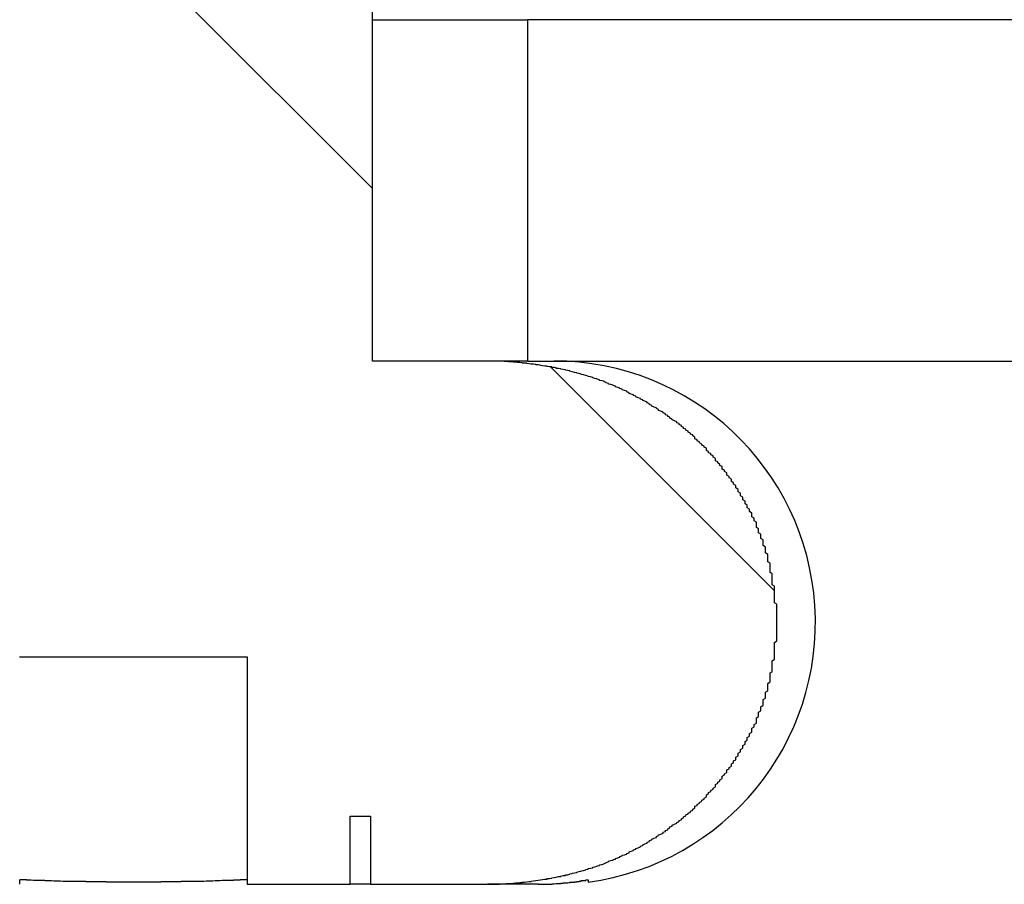
# Model space of a CAD drawing. Extents: x -69 to 1680, y 0 to 1188.
# Drawn here: x 1051 to 1055, y 705 to 709 of the extents above; entities that cross this region are included whole.
import ezdxf

# ---------------------------------------------------------------- set-up
doc = ezdxf.new("R2010")
doc.units = 0
doc.header["$LTSCALE"] = 4
doc.layers.get('0').update_dxf_attribs({"linetype": 'CONTINUOUS'})
doc.layers.add('HATCH__ISO_', color=7, linetype='CONTINUOUS')
doc.layers.add('VISIBLE__ISO_', color=7, linetype='CONTINUOUS')

# ---------------------------------------------------------------- blocks, each defined once
blk = doc.blocks.new('*X73')
at = {"color": 0}
for p, q in [((1052.3414, 707.7901), (1050.2378, 709.8936)), ((1054.1084, 706.023), (1053.1261, 707.0053))]:
    blk.add_line(p, q, dxfattribs=at)

msp = doc.modelspace()

# ---------------------------------------------------------------- linework, layer by layer
at = {"layer": 'VISIBLE__ISO_'}
for p, q in [((1052.3414, 707.0322), (1052.3414, 715.0322)), ((1052.3414, 708.5322), (1053.0227, 708.5322)), ((1056.7896, 708.5322), (1053.0227, 708.5322)), ((1053.0227, 708.5322), (1053.0227, 707.0322)), ((1052.8472, 707.0322), (1052.3414, 707.0322)), ((1053.0227, 707.0322), (1052.8472, 707.0322)), ((1053.0227, 707.0322), (1056.7896, 707.0322)), ((1050.7896, 705.7322), (1051.7896, 705.7322)), ((1051.7896, 705.7322), (1051.7896, 704.7322)), ((1052.2428, 704.7322), (1052.2428, 705.0322)), ((1052.2428, 705.0322), (1052.3328, 705.0322)), ((1052.3328, 705.0322), (1052.3328, 704.7322)), ((1051.7896, 704.7322), (1052.2428, 704.7322)), ((1052.3328, 704.7322), (1052.2428, 704.7322)), ((1052.3328, 704.7322), (1052.8472, 704.7322)), ((1053.0708, 704.7322), (1052.8472, 704.7322))]:
    msp.add_line(p, q, dxfattribs=at)
for points in [[(1052.85, 704.732, 0), (1052.85, 704.732, 0), (1052.86, 704.732, 0), (1052.87, 704.732, 0), (1052.87, 704.732, 0), (1052.88, 704.733, 0), (1052.89, 704.733, 0), (1052.89, 704.733, 0), (1052.9, 704.733, 0), (1052.9, 704.733, 0), (1052.91, 704.734, 0), (1052.92, 704.734, 0), (1052.92, 704.734, 0), (1052.93, 704.735, 0), (1052.94, 704.735, 0), (1052.94, 704.736, 0), (1052.95, 704.736, 0), (1052.96, 704.737, 0), (1052.96, 704.737, 0), (1052.97, 704.738, 0), (1052.98, 704.738, 0), (1052.98, 704.739, 0), (1052.99, 704.74, 0), (1053, 704.74, 0), (1053, 704.741, 0), (1053.01, 704.742, 0), (1053.02, 704.743, 0), (1053.02, 704.743, 0), (1053.03, 704.744, 0), (1053.04, 704.745, 0), (1053.04, 704.746, 0), (1053.05, 704.747, 0), (1053.06, 704.748, 0), (1053.06, 704.749, 0), (1053.07, 704.75, 0), (1053.08, 704.751, 0), (1053.08, 704.752, 0), (1053.09, 704.753, 0), (1053.1, 704.754, 0), (1053.11, 704.755, 0), (1053.11, 704.757, 0), (1053.12, 704.758, 0), (1053.13, 704.759, 0), (1053.13, 704.76, 0), (1053.14, 704.762, 0), (1053.15, 704.763, 0), (1053.15, 704.764, 0), (1053.16, 704.766, 0), (1053.17, 704.767, 0), (1053.17, 704.768, 0), (1053.18, 704.77, 0), (1053.19, 704.771, 0), (1053.19, 704.773, 0), (1053.2, 704.774, 0), (1053.21, 704.776, 0), (1053.21, 704.778, 0), (1053.22, 704.779, 0), (1053.22, 704.781, 0), (1053.23, 704.783, 0), (1053.24, 704.784, 0), (1053.24, 704.786, 0), (1053.25, 704.788, 0), (1053.26, 704.789, 0), (1053.26, 704.791, 0), (1053.27, 704.793, 0), (1053.28, 704.795, 0), (1053.28, 704.797, 0), (1053.29, 704.799, 0), (1053.29, 704.801, 0), (1053.3, 704.803, 0), (1053.31, 704.805, 0), (1053.31, 704.807, 0), (1053.32, 704.809, 0), (1053.33, 704.811, 0), (1053.33, 704.813, 0), (1053.34, 704.815, 0), (1053.34, 704.817, 0), (1053.35, 704.819, 0), (1053.36, 704.822, 0), (1053.36, 704.824, 0), (1053.37, 704.826, 0), (1053.37, 704.828, 0), (1053.38, 704.831, 0), (1053.38, 704.833, 0), (1053.39, 704.836, 0), (1053.4, 704.838, 0), (1053.4, 704.841, 0), (1053.41, 704.843, 0), (1053.41, 704.846, 0), (1053.42, 704.848, 0), (1053.43, 704.851, 0), (1053.43, 704.854, 0), (1053.44, 704.857, 0), (1053.44, 704.86, 0), (1053.45, 704.862, 0), (1053.46, 704.865, 0), (1053.46, 704.868, 0), (1053.47, 704.871, 0), (1053.47, 704.874, 0), (1053.48, 704.877, 0), (1053.49, 704.88, 0), (1053.49, 704.884, 0), (1053.5, 704.887, 0), (1053.5, 704.89, 0), (1053.51, 704.893, 0), (1053.52, 704.896, 0), (1053.52, 704.9, 0), (1053.53, 704.903, 0), (1053.53, 704.906, 0), (1053.54, 704.91, 0), (1053.55, 704.913, 0), (1053.55, 704.917, 0), (1053.56, 704.92, 0), (1053.56, 704.924, 0), (1053.57, 704.927, 0), (1053.57, 704.931, 0), (1053.58, 704.935, 0), (1053.59, 704.938, 0), (1053.59, 704.942, 0), (1053.6, 704.946, 0), (1053.6, 704.949, 0), (1053.61, 704.953, 0), (1053.62, 704.957, 0), (1053.62, 704.961, 0), (1053.63, 704.964, 0), (1053.63, 704.968, 0), (1053.64, 704.972, 0), (1053.64, 704.976, 0), (1053.65, 704.98, 0), (1053.65, 704.984, 0), (1053.66, 704.988, 0), (1053.66, 704.992, 0), (1053.67, 704.996, 0), (1053.68, 705, 0), (1053.68, 705.004, 0), (1053.69, 705.008, 0), (1053.69, 705.012, 0), (1053.7, 705.016, 0), (1053.7, 705.02, 0), (1053.71, 705.024, 0), (1053.71, 705.028, 0), (1053.72, 705.033, 0), (1053.72, 705.037, 0), (1053.73, 705.041, 0), (1053.73, 705.045, 0), (1053.74, 705.049, 0), (1053.74, 705.053, 0), (1053.75, 705.058, 0), (1053.75, 705.062, 0), (1053.76, 705.066, 0), (1053.76, 705.07, 0), (1053.76, 705.075, 0), (1053.77, 705.079, 0), (1053.77, 705.083, 0), (1053.78, 705.088, 0), (1053.78, 705.092, 0), (1053.79, 705.097, 0), (1053.79, 705.102, 0), (1053.8, 705.106, 0), (1053.8, 705.111, 0), (1053.81, 705.116, 0), (1053.81, 705.12, 0), (1053.81, 705.125, 0), (1053.82, 705.13, 0), (1053.82, 705.135, 0), (1053.83, 705.14, 0), (1053.83, 705.145, 0), (1053.84, 705.15, 0), (1053.84, 705.155, 0), (1053.85, 705.16, 0), (1053.85, 705.165, 0), (1053.85, 705.17, 0), (1053.86, 705.176, 0), (1053.86, 705.181, 0), (1053.87, 705.186, 0), (1053.87, 705.191, 0), (1053.88, 705.197, 0), (1053.88, 705.202, 0), (1053.88, 705.207, 0), (1053.89, 705.213, 0), (1053.89, 705.218, 0), (1053.9, 705.224, 0), (1053.9, 705.229, 0), (1053.9, 705.235, 0), (1053.91, 705.24, 0), (1053.91, 705.246, 0), (1053.92, 705.251, 0), (1053.92, 705.257, 0), (1053.92, 705.262, 0), (1053.93, 705.268, 0), (1053.93, 705.274, 0), (1053.94, 705.279, 0), (1053.94, 705.285, 0), (1053.94, 705.291, 0), (1053.95, 705.296, 0), (1053.95, 705.302, 0), (1053.95, 705.308, 0), (1053.96, 705.314, 0), (1053.96, 705.319, 0), (1053.96, 705.325, 0), (1053.97, 705.331, 0), (1053.97, 705.337, 0), (1053.97, 705.342, 0), (1053.98, 705.348, 0), (1053.98, 705.354, 0), (1053.98, 705.36, 0), (1053.99, 705.366, 0), (1053.99, 705.371, 0), (1053.99, 705.377, 0), (1054, 705.383, 0), (1054, 705.389, 0), (1054, 705.395, 0), (1054.01, 705.4, 0), (1054.01, 705.406, 0), (1054.01, 705.412, 0), (1054.01, 705.418, 0), (1054.02, 705.424, 0), (1054.02, 705.429, 0), (1054.02, 705.435, 0), (1054.03, 705.441, 0), (1054.03, 705.447, 0), (1054.03, 705.452, 0), (1054.03, 705.458, 0), (1054.03, 705.464, 0), (1054.04, 705.47, 0), (1054.04, 705.476, 0), (1054.04, 705.482, 0), (1054.04, 705.488, 0), (1054.05, 705.494, 0), (1054.05, 705.5, 0), (1054.05, 705.506, 0), (1054.05, 705.512, 0), (1054.06, 705.519, 0), (1054.06, 705.525, 0), (1054.06, 705.531, 0), (1054.06, 705.537, 0), (1054.06, 705.544, 0), (1054.07, 705.55, 0), (1054.07, 705.557, 0), (1054.07, 705.563, 0), (1054.07, 705.569, 0), (1054.07, 705.576, 0), (1054.08, 705.582, 0), (1054.08, 705.589, 0), (1054.08, 705.596, 0), (1054.08, 705.602, 0), (1054.08, 705.609, 0), (1054.08, 705.615, 0), (1054.09, 705.622, 0), (1054.09, 705.628, 0), (1054.09, 705.635, 0), (1054.09, 705.642, 0), (1054.09, 705.648, 0), (1054.09, 705.655, 0), (1054.09, 705.662, 0), (1054.1, 705.668, 0), (1054.1, 705.675, 0), (1054.1, 705.682, 0), (1054.1, 705.689, 0), (1054.1, 705.695, 0), (1054.1, 705.702, 0), (1054.1, 705.709, 0), (1054.1, 705.715, 0), (1054.11, 705.722, 0), (1054.11, 705.729, 0), (1054.11, 705.735, 0), (1054.11, 705.742, 0), (1054.11, 705.749, 0), (1054.11, 705.755, 0), (1054.11, 705.762, 0), (1054.11, 705.769, 0), (1054.11, 705.775, 0), (1054.11, 705.782, 0), (1054.11, 705.789, 0), (1054.11, 705.795, 0), (1054.12, 705.802, 0), (1054.12, 705.808, 0), (1054.12, 705.815, 0), (1054.12, 705.821, 0), (1054.12, 705.828, 0), (1054.12, 705.834, 0), (1054.12, 705.841, 0), (1054.12, 705.847, 0), (1054.12, 705.854, 0), (1054.12, 705.86, 0), (1054.12, 705.866, 0), (1054.12, 705.873, 0), (1054.12, 705.879, 0), (1054.12, 705.885, 0), (1054.12, 705.892, 0), (1054.12, 705.898, 0), (1054.12, 705.904, 0), (1054.12, 705.911, 0), (1054.12, 705.917, 0), (1054.12, 705.924, 0), (1054.12, 705.93, 0), (1054.12, 705.937, 0), (1054.12, 705.943, 0), (1054.12, 705.95, 0), (1054.12, 705.956, 0), (1054.12, 705.963, 0), (1054.11, 705.969, 0), (1054.11, 705.976, 0), (1054.11, 705.982, 0), (1054.11, 705.989, 0), (1054.11, 705.996, 0), (1054.11, 706.002, 0), (1054.11, 706.009, 0), (1054.11, 706.016, 0), (1054.11, 706.022, 0), (1054.11, 706.029, 0), (1054.11, 706.036, 0), (1054.11, 706.042, 0), (1054.1, 706.049, 0), (1054.1, 706.056, 0), (1054.1, 706.063, 0), (1054.1, 706.069, 0), (1054.1, 706.076, 0), (1054.1, 706.083, 0), (1054.1, 706.089, 0), (1054.1, 706.096, 0), (1054.09, 706.103, 0), (1054.09, 706.109, 0), (1054.09, 706.116, 0), (1054.09, 706.123, 0), (1054.09, 706.129, 0), (1054.09, 706.136, 0), (1054.09, 706.143, 0), (1054.08, 706.149, 0), (1054.08, 706.156, 0), (1054.08, 706.162, 0), (1054.08, 706.169, 0), (1054.08, 706.176, 0), (1054.08, 706.182, 0), (1054.07, 706.189, 0), (1054.07, 706.195, 0), (1054.07, 706.201, 0), (1054.07, 706.208, 0), (1054.07, 706.214, 0), (1054.06, 706.221, 0), (1054.06, 706.227, 0), (1054.06, 706.233, 0), (1054.06, 706.24, 0), (1054.06, 706.246, 0), (1054.05, 706.252, 0), (1054.05, 706.258, 0), (1054.05, 706.264, 0), (1054.05, 706.271, 0), (1054.04, 706.277, 0), (1054.04, 706.283, 0), (1054.04, 706.289, 0), (1054.04, 706.295, 0), (1054.03, 706.3, 0), (1054.03, 706.306, 0), (1054.03, 706.312, 0), (1054.03, 706.318, 0), (1054.03, 706.324, 0), (1054.02, 706.329, 0), (1054.02, 706.335, 0), (1054.02, 706.341, 0), (1054.01, 706.347, 0), (1054.01, 706.353, 0), (1054.01, 706.358, 0), (1054.01, 706.364, 0), (1054, 706.37, 0), (1054, 706.376, 0), (1054, 706.381, 0), (1053.99, 706.387, 0), (1053.99, 706.393, 0), (1053.99, 706.399, 0), (1053.98, 706.405, 0), (1053.98, 706.41, 0), (1053.98, 706.416, 0), (1053.97, 706.422, 0), (1053.97, 706.428, 0), (1053.97, 706.434, 0), (1053.96, 706.439, 0), (1053.96, 706.445, 0), (1053.96, 706.451, 0), (1053.95, 706.457, 0), (1053.95, 706.462, 0), (1053.95, 706.468, 0), (1053.94, 706.474, 0), (1053.94, 706.479, 0), (1053.94, 706.485, 0), (1053.93, 706.491, 0), (1053.93, 706.496, 0), (1053.92, 706.502, 0), (1053.92, 706.508, 0), (1053.92, 706.513, 0), (1053.91, 706.519, 0), (1053.91, 706.524, 0), (1053.9, 706.53, 0), (1053.9, 706.535, 0), (1053.9, 706.541, 0), (1053.89, 706.546, 0), (1053.89, 706.552, 0), (1053.88, 706.557, 0), (1053.88, 706.562, 0), (1053.88, 706.568, 0), (1053.87, 706.573, 0), (1053.87, 706.578, 0), (1053.86, 706.584, 0), (1053.86, 706.589, 0), (1053.85, 706.594, 0), (1053.85, 706.599, 0), (1053.85, 706.604, 0), (1053.84, 706.609, 0), (1053.84, 706.615, 0), (1053.83, 706.62, 0), (1053.83, 706.625, 0), (1053.82, 706.629, 0), (1053.82, 706.634, 0), (1053.81, 706.639, 0), (1053.81, 706.644, 0), (1053.81, 706.649, 0), (1053.8, 706.654, 0), (1053.8, 706.658, 0), (1053.79, 706.663, 0), (1053.79, 706.667, 0), (1053.78, 706.672, 0), (1053.78, 706.677, 0), (1053.77, 706.681, 0), (1053.77, 706.685, 0), (1053.76, 706.69, 0), (1053.76, 706.694, 0), (1053.76, 706.698, 0), (1053.75, 706.703, 0), (1053.75, 706.707, 0), (1053.74, 706.711, 0), (1053.74, 706.715, 0), (1053.73, 706.719, 0), (1053.73, 706.724, 0), (1053.72, 706.728, 0), (1053.72, 706.732, 0), (1053.71, 706.736, 0), (1053.71, 706.74, 0), (1053.7, 706.744, 0), (1053.7, 706.748, 0), (1053.69, 706.753, 0), (1053.69, 706.757, 0), (1053.68, 706.761, 0), (1053.68, 706.765, 0), (1053.67, 706.769, 0), (1053.66, 706.773, 0), (1053.66, 706.777, 0), (1053.65, 706.781, 0), (1053.65, 706.785, 0), (1053.64, 706.788, 0), (1053.64, 706.792, 0), (1053.63, 706.796, 0), (1053.63, 706.8, 0), (1053.62, 706.804, 0), (1053.62, 706.808, 0), (1053.61, 706.811, 0), (1053.6, 706.815, 0), (1053.6, 706.819, 0), (1053.59, 706.823, 0), (1053.59, 706.826, 0), (1053.58, 706.83, 0), (1053.57, 706.834, 0), (1053.57, 706.837, 0), (1053.56, 706.841, 0), (1053.56, 706.844, 0), (1053.55, 706.848, 0), (1053.55, 706.851, 0), (1053.54, 706.855, 0), (1053.53, 706.858, 0), (1053.53, 706.861, 0), (1053.52, 706.865, 0), (1053.52, 706.868, 0), (1053.51, 706.871, 0), (1053.5, 706.875, 0), (1053.5, 706.878, 0), (1053.49, 706.881, 0), (1053.49, 706.884, 0), (1053.48, 706.887, 0), (1053.47, 706.89, 0), (1053.47, 706.893, 0), (1053.46, 706.896, 0), (1053.46, 706.899, 0), (1053.45, 706.902, 0), (1053.44, 706.905, 0), (1053.44, 706.908, 0), (1053.43, 706.911, 0), (1053.43, 706.913, 0), (1053.42, 706.916, 0), (1053.41, 706.919, 0), (1053.41, 706.921, 0), (1053.4, 706.924, 0), (1053.4, 706.926, 0), (1053.39, 706.929, 0), (1053.38, 706.931, 0), (1053.38, 706.934, 0), (1053.37, 706.936, 0), (1053.37, 706.938, 0), (1053.36, 706.941, 0), (1053.36, 706.943, 0), (1053.35, 706.945, 0), (1053.34, 706.947, 0), (1053.34, 706.949, 0), (1053.33, 706.952, 0), (1053.33, 706.954, 0), (1053.32, 706.956, 0), (1053.31, 706.958, 0), (1053.31, 706.96, 0), (1053.3, 706.962, 0), (1053.29, 706.964, 0), (1053.29, 706.966, 0), (1053.28, 706.968, 0), (1053.28, 706.969, 0), (1053.27, 706.971, 0), (1053.26, 706.973, 0), (1053.26, 706.975, 0), (1053.25, 706.977, 0), (1053.24, 706.979, 0), (1053.24, 706.98, 0), (1053.23, 706.982, 0), (1053.22, 706.984, 0), (1053.22, 706.985, 0), (1053.21, 706.987, 0), (1053.21, 706.989, 0), (1053.2, 706.99, 0), (1053.19, 706.992, 0), (1053.19, 706.993, 0), (1053.18, 706.995, 0), (1053.17, 706.996, 0), (1053.17, 706.998, 0), (1053.16, 706.999, 0), (1053.15, 707, 0), (1053.15, 707.002, 0), (1053.14, 707.003, 0), (1053.13, 707.004, 0), (1053.13, 707.006, 0), (1053.12, 707.007, 0), (1053.11, 707.008, 0), (1053.11, 707.009, 0), (1053.1, 707.01, 0), (1053.09, 707.011, 0), (1053.08, 707.013, 0), (1053.08, 707.014, 0), (1053.07, 707.015, 0), (1053.06, 707.016, 0), (1053.06, 707.017, 0), (1053.05, 707.018, 0), (1053.04, 707.018, 0), (1053.04, 707.019, 0), (1053.03, 707.02, 0), (1053.02, 707.021, 0), (1053.02, 707.022, 0), (1053.01, 707.023, 0), (1053, 707.023, 0), (1053, 707.024, 0), (1052.99, 707.025, 0), (1052.98, 707.025, 0), (1052.98, 707.026, 0), (1052.97, 707.027, 0), (1052.96, 707.027, 0), (1052.96, 707.028, 0), (1052.95, 707.028, 0), (1052.94, 707.029, 0), (1052.94, 707.029, 0), (1052.93, 707.03, 0), (1052.92, 707.03, 0), (1052.92, 707.03, 0), (1052.91, 707.031, 0), (1052.9, 707.031, 0), (1052.9, 707.031, 0), (1052.89, 707.031, 0), (1052.89, 707.032, 0), (1052.88, 707.032, 0), (1052.87, 707.032, 0), (1052.87, 707.032, 0), (1052.86, 707.032, 0), (1052.85, 707.032, 0), (1052.85, 707.032, 0)], [(1051.79, 704.752, 0), (1051.78, 704.752, 0), (1051.78, 704.751, 0), (1051.78, 704.751, 0), (1051.77, 704.751, 0), (1051.77, 704.751, 0), (1051.76, 704.751, 0), (1051.76, 704.75, 0), (1051.75, 704.75, 0), (1051.75, 704.75, 0), (1051.74, 704.75, 0), (1051.74, 704.75, 0), (1051.73, 704.75, 0), (1051.73, 704.749, 0), (1051.73, 704.749, 0), (1051.72, 704.749, 0), (1051.72, 704.749, 0), (1051.71, 704.749, 0), (1051.71, 704.749, 0), (1051.7, 704.748, 0), (1051.7, 704.748, 0), (1051.69, 704.748, 0), (1051.69, 704.748, 0), (1051.68, 704.748, 0), (1051.68, 704.748, 0), (1051.67, 704.747, 0), (1051.67, 704.747, 0), (1051.67, 704.747, 0), (1051.66, 704.747, 0), (1051.66, 704.747, 0), (1051.65, 704.747, 0), (1051.65, 704.747, 0), (1051.64, 704.746, 0), (1051.64, 704.746, 0), (1051.63, 704.746, 0), (1051.63, 704.746, 0), (1051.62, 704.746, 0), (1051.62, 704.746, 0), (1051.62, 704.746, 0), (1051.61, 704.746, 0), (1051.61, 704.746, 0), (1051.6, 704.745, 0), (1051.6, 704.745, 0), (1051.59, 704.745, 0), (1051.59, 704.745, 0), (1051.58, 704.745, 0), (1051.58, 704.745, 0), (1051.57, 704.745, 0), (1051.57, 704.745, 0), (1051.57, 704.745, 0), (1051.56, 704.745, 0), (1051.56, 704.744, 0), (1051.55, 704.744, 0), (1051.55, 704.744, 0), (1051.54, 704.744, 0), (1051.54, 704.744, 0), (1051.53, 704.744, 0), (1051.53, 704.744, 0), (1051.52, 704.744, 0), (1051.52, 704.744, 0), (1051.52, 704.744, 0), (1051.51, 704.744, 0), (1051.51, 704.744, 0), (1051.5, 704.744, 0), (1051.5, 704.743, 0), (1051.49, 704.743, 0), (1051.49, 704.743, 0), (1051.48, 704.743, 0), (1051.48, 704.743, 0), (1051.48, 704.743, 0), (1051.47, 704.743, 0), (1051.47, 704.743, 0), (1051.46, 704.743, 0), (1051.46, 704.743, 0), (1051.45, 704.743, 0), (1051.45, 704.743, 0), (1051.44, 704.743, 0), (1051.44, 704.743, 0), (1051.44, 704.743, 0), (1051.43, 704.743, 0), (1051.43, 704.743, 0), (1051.42, 704.743, 0), (1051.42, 704.743, 0), (1051.41, 704.743, 0), (1051.41, 704.742, 0), (1051.4, 704.742, 0), (1051.4, 704.742, 0), (1051.4, 704.742, 0), (1051.39, 704.742, 0), (1051.39, 704.742, 0), (1051.38, 704.742, 0), (1051.38, 704.742, 0), (1051.37, 704.742, 0), (1051.37, 704.742, 0), (1051.37, 704.742, 0), (1051.36, 704.742, 0), (1051.36, 704.742, 0), (1051.35, 704.742, 0), (1051.35, 704.742, 0), (1051.34, 704.742, 0), (1051.34, 704.742, 0), (1051.33, 704.742, 0), (1051.33, 704.742, 0), (1051.33, 704.742, 0), (1051.32, 704.742, 0), (1051.32, 704.742, 0), (1051.31, 704.742, 0), (1051.31, 704.742, 0), (1051.3, 704.742, 0), (1051.3, 704.742, 0), (1051.3, 704.742, 0), (1051.29, 704.742, 0), (1051.29, 704.742, 0), (1051.28, 704.742, 0), (1051.28, 704.742, 0), (1051.27, 704.742, 0), (1051.27, 704.742, 0), (1051.27, 704.742, 0), (1051.26, 704.742, 0), (1051.26, 704.742, 0), (1051.25, 704.742, 0), (1051.25, 704.742, 0), (1051.24, 704.742, 0), (1051.24, 704.742, 0), (1051.24, 704.742, 0), (1051.23, 704.742, 0), (1051.23, 704.742, 0), (1051.22, 704.742, 0), (1051.22, 704.742, 0), (1051.21, 704.742, 0), (1051.21, 704.742, 0), (1051.21, 704.742, 0), (1051.2, 704.742, 0), (1051.2, 704.742, 0), (1051.19, 704.742, 0), (1051.19, 704.742, 0), (1051.18, 704.742, 0), (1051.18, 704.742, 0), (1051.17, 704.742, 0), (1051.17, 704.742, 0), (1051.17, 704.743, 0), (1051.16, 704.743, 0), (1051.16, 704.743, 0), (1051.15, 704.743, 0), (1051.15, 704.743, 0), (1051.14, 704.743, 0), (1051.14, 704.743, 0), (1051.13, 704.743, 0), (1051.13, 704.743, 0), (1051.13, 704.743, 0), (1051.12, 704.743, 0), (1051.12, 704.743, 0), (1051.11, 704.743, 0), (1051.11, 704.743, 0), (1051.1, 704.743, 0), (1051.1, 704.743, 0), (1051.09, 704.743, 0), (1051.09, 704.743, 0), (1051.09, 704.743, 0), (1051.08, 704.743, 0), (1051.08, 704.744, 0), (1051.07, 704.744, 0), (1051.07, 704.744, 0), (1051.06, 704.744, 0), (1051.06, 704.744, 0), (1051.05, 704.744, 0), (1051.05, 704.744, 0), (1051.05, 704.744, 0), (1051.04, 704.744, 0), (1051.04, 704.744, 0), (1051.03, 704.744, 0), (1051.03, 704.744, 0), (1051.02, 704.744, 0), (1051.02, 704.745, 0), (1051.01, 704.745, 0), (1051.01, 704.745, 0), (1051, 704.745, 0), (1051, 704.745, 0), (1051, 704.745, 0), (1050.99, 704.745, 0), (1050.99, 704.745, 0), (1050.98, 704.745, 0), (1050.98, 704.745, 0), (1050.97, 704.746, 0), (1050.97, 704.746, 0), (1050.96, 704.746, 0), (1050.96, 704.746, 0), (1050.95, 704.746, 0), (1050.95, 704.746, 0), (1050.95, 704.746, 0), (1050.94, 704.746, 0), (1050.94, 704.746, 0), (1050.93, 704.747, 0), (1050.93, 704.747, 0), (1050.92, 704.747, 0), (1050.92, 704.747, 0), (1050.91, 704.747, 0), (1050.91, 704.747, 0), (1050.9, 704.747, 0), (1050.9, 704.748, 0), (1050.9, 704.748, 0), (1050.89, 704.748, 0), (1050.89, 704.748, 0), (1050.88, 704.748, 0), (1050.88, 704.748, 0), (1050.87, 704.749, 0), (1050.87, 704.749, 0), (1050.86, 704.749, 0), (1050.86, 704.749, 0), (1050.85, 704.749, 0), (1050.85, 704.749, 0), (1050.84, 704.75, 0), (1050.84, 704.75, 0), (1050.84, 704.75, 0), (1050.83, 704.75, 0), (1050.83, 704.75, 0), (1050.82, 704.75, 0), (1050.82, 704.751, 0), (1050.81, 704.751, 0), (1050.81, 704.751, 0), (1050.8, 704.751, 0), (1050.8, 704.751, 0), (1050.79, 704.752, 0), (1050.79, 704.752, 0)], [(1050.79, 704.732, 0), (1050.79, 704.732, 0), (1050.79, 704.732, 0), (1050.79, 704.732, 0), (1050.79, 704.732, 0), (1050.79, 704.732, 0), (1050.79, 704.732, 0), (1050.79, 704.732, 0), (1050.79, 704.732, 0), (1050.79, 704.732, 0), (1050.79, 704.732, 0), (1050.79, 704.732, 0), (1050.79, 704.732, 0), (1050.79, 704.732, 0), (1050.79, 704.732, 0), (1050.79, 704.732, 0), (1050.79, 704.733, 0), (1050.79, 704.733, 0), (1050.79, 704.733, 0), (1050.79, 704.733, 0), (1050.79, 704.733, 0), (1050.79, 704.733, 0), (1050.79, 704.733, 0), (1050.79, 704.733, 0), (1050.79, 704.733, 0), (1050.79, 704.733, 0), (1050.79, 704.733, 0), (1050.79, 704.733, 0), (1050.79, 704.733, 0), (1050.79, 704.733, 0), (1050.79, 704.733, 0), (1050.79, 704.733, 0), (1050.79, 704.733, 0), (1050.79, 704.733, 0), (1050.79, 704.734, 0), (1050.79, 704.734, 0), (1050.79, 704.734, 0), (1050.79, 704.734, 0), (1050.79, 704.734, 0), (1050.79, 704.734, 0), (1050.79, 704.734, 0), (1050.79, 704.734, 0), (1050.79, 704.734, 0), (1050.79, 704.734, 0), (1050.79, 704.734, 0), (1050.79, 704.735, 0), (1050.79, 704.735, 0), (1050.79, 704.735, 0), (1050.79, 704.735, 0), (1050.79, 704.735, 0), (1050.79, 704.735, 0), (1050.79, 704.735, 0), (1050.79, 704.735, 0), (1050.79, 704.736, 0), (1050.79, 704.736, 0), (1050.79, 704.736, 0), (1050.79, 704.736, 0), (1050.79, 704.736, 0), (1050.79, 704.736, 0), (1050.79, 704.736, 0), (1050.79, 704.736, 0), (1050.79, 704.737, 0), (1050.79, 704.737, 0), (1050.79, 704.737, 0), (1050.79, 704.737, 0), (1050.79, 704.737, 0), (1050.79, 704.737, 0), (1050.79, 704.738, 0), (1050.79, 704.738, 0), (1050.79, 704.738, 0), (1050.79, 704.738, 0), (1050.79, 704.738, 0), (1050.79, 704.738, 0), (1050.79, 704.739, 0), (1050.79, 704.739, 0), (1050.79, 704.739, 0), (1050.79, 704.739, 0), (1050.79, 704.739, 0), (1050.79, 704.739, 0), (1050.79, 704.74, 0), (1050.79, 704.74, 0), (1050.79, 704.74, 0), (1050.79, 704.74, 0), (1050.79, 704.74, 0), (1050.79, 704.741, 0), (1050.79, 704.741, 0), (1050.79, 704.741, 0), (1050.79, 704.741, 0), (1050.79, 704.741, 0), (1050.79, 704.742, 0), (1050.79, 704.742, 0), (1050.79, 704.742, 0), (1050.79, 704.742, 0), (1050.79, 704.743, 0), (1050.79, 704.743, 0), (1050.79, 704.743, 0), (1050.79, 704.743, 0), (1050.79, 704.744, 0), (1050.79, 704.744, 0), (1050.79, 704.744, 0), (1050.79, 704.744, 0), (1050.79, 704.744, 0), (1050.79, 704.745, 0), (1050.79, 704.745, 0), (1050.79, 704.745, 0), (1050.79, 704.745, 0), (1050.79, 704.746, 0), (1050.79, 704.746, 0), (1050.79, 704.746, 0), (1050.79, 704.747, 0), (1050.79, 704.747, 0), (1050.79, 704.747, 0), (1050.79, 704.747, 0), (1050.79, 704.748, 0), (1050.79, 704.748, 0), (1050.79, 704.748, 0), (1050.79, 704.749, 0), (1050.79, 704.749, 0), (1050.79, 704.749, 0), (1050.79, 704.749, 0), (1050.79, 704.75, 0), (1050.79, 704.75, 0), (1050.79, 704.75, 0), (1050.79, 704.751, 0), (1050.79, 704.751, 0), (1050.79, 704.751, 0), (1050.79, 704.752, 0), (1050.79, 704.752, 0)], [(1053.07, 704.732, 0), (1053.07, 704.732, 0), (1053.07, 704.732, 0), (1053.08, 704.732, 0), (1053.08, 704.732, 0), (1053.08, 704.732, 0), (1053.08, 704.732, 0), (1053.08, 704.732, 0), (1053.08, 704.732, 0), (1053.09, 704.732, 0), (1053.09, 704.732, 0), (1053.09, 704.732, 0), (1053.09, 704.732, 0), (1053.09, 704.732, 0), (1053.09, 704.732, 0), (1053.1, 704.732, 0), (1053.1, 704.733, 0), (1053.1, 704.733, 0), (1053.1, 704.733, 0), (1053.1, 704.733, 0), (1053.1, 704.733, 0), (1053.11, 704.733, 0), (1053.11, 704.733, 0), (1053.11, 704.733, 0), (1053.11, 704.733, 0), (1053.11, 704.733, 0), (1053.11, 704.733, 0), (1053.12, 704.733, 0), (1053.12, 704.733, 0), (1053.12, 704.733, 0), (1053.12, 704.733, 0), (1053.12, 704.733, 0), (1053.12, 704.733, 0), (1053.13, 704.733, 0), (1053.13, 704.734, 0), (1053.13, 704.734, 0), (1053.13, 704.734, 0), (1053.13, 704.734, 0), (1053.13, 704.734, 0), (1053.14, 704.734, 0), (1053.14, 704.734, 0), (1053.14, 704.734, 0), (1053.14, 704.734, 0), (1053.14, 704.734, 0), (1053.14, 704.734, 0), (1053.15, 704.735, 0), (1053.15, 704.735, 0), (1053.15, 704.735, 0), (1053.15, 704.735, 0), (1053.15, 704.735, 0), (1053.15, 704.735, 0), (1053.16, 704.735, 0), (1053.16, 704.735, 0), (1053.16, 704.736, 0), (1053.16, 704.736, 0), (1053.16, 704.736, 0), (1053.17, 704.736, 0), (1053.17, 704.736, 0), (1053.17, 704.736, 0), (1053.17, 704.736, 0), (1053.17, 704.736, 0), (1053.17, 704.737, 0), (1053.18, 704.737, 0), (1053.18, 704.737, 0), (1053.18, 704.737, 0), (1053.18, 704.737, 0), (1053.18, 704.737, 0), (1053.18, 704.738, 0), (1053.19, 704.738, 0), (1053.19, 704.738, 0), (1053.19, 704.738, 0), (1053.19, 704.738, 0), (1053.19, 704.738, 0), (1053.19, 704.739, 0), (1053.2, 704.739, 0), (1053.2, 704.739, 0), (1053.2, 704.739, 0), (1053.2, 704.739, 0), (1053.2, 704.739, 0), (1053.21, 704.74, 0), (1053.21, 704.74, 0), (1053.21, 704.74, 0), (1053.21, 704.74, 0), (1053.21, 704.74, 0), (1053.21, 704.741, 0), (1053.22, 704.741, 0), (1053.22, 704.741, 0), (1053.22, 704.741, 0), (1053.22, 704.741, 0), (1053.22, 704.742, 0), (1053.22, 704.742, 0), (1053.23, 704.742, 0), (1053.23, 704.742, 0), (1053.23, 704.743, 0), (1053.23, 704.743, 0), (1053.23, 704.743, 0), (1053.24, 704.743, 0), (1053.24, 704.744, 0), (1053.24, 704.744, 0), (1053.24, 704.744, 0), (1053.24, 704.744, 0), (1053.24, 704.744, 0), (1053.25, 704.745, 0), (1053.25, 704.745, 0), (1053.25, 704.745, 0), (1053.25, 704.746, 0), (1053.25, 704.746, 0), (1053.25, 704.746, 0), (1053.26, 704.746, 0), (1053.26, 704.747, 0), (1053.26, 704.747, 0), (1053.26, 704.747, 0), (1053.26, 704.747, 0), (1053.26, 704.748, 0), (1053.27, 704.748, 0), (1053.27, 704.748, 0), (1053.27, 704.749, 0), (1053.27, 704.749, 0), (1053.27, 704.749, 0), (1053.28, 704.749, 0), (1053.28, 704.75, 0), (1053.28, 704.75, 0), (1053.28, 704.75, 0), (1053.28, 704.751, 0), (1053.28, 704.751, 0), (1053.29, 704.751, 0), (1053.29, 704.752, 0), (1053.29, 704.752, 0)], [(1053.29, 704.752, 0), (1053.29, 704.752, 0), (1053.29, 704.751, 0), (1053.29, 704.751, 0), (1053.29, 704.751, 0), (1053.29, 704.751, 0), (1053.29, 704.751, 0), (1053.29, 704.751, 0), (1053.29, 704.75, 0), (1053.29, 704.75, 0), (1053.29, 704.75, 0), (1053.29, 704.75, 0), (1053.29, 704.75, 0), (1053.29, 704.75, 0), (1053.29, 704.749, 0), (1053.29, 704.749, 0), (1053.29, 704.749, 0), (1053.29, 704.749, 0), (1053.29, 704.749, 0), (1053.29, 704.749, 0), (1053.29, 704.749, 0), (1053.29, 704.748, 0), (1053.29, 704.748, 0), (1053.29, 704.748, 0), (1053.29, 704.748, 0), (1053.29, 704.748, 0), (1053.29, 704.748, 0), (1053.29, 704.748, 0), (1053.29, 704.748, 0), (1053.29, 704.747, 0), (1053.29, 704.747, 0), (1053.29, 704.747, 0), (1053.29, 704.747, 0), (1053.29, 704.747, 0), (1053.29, 704.747, 0), (1053.29, 704.747, 0), (1053.29, 704.747, 0), (1053.29, 704.746, 0), (1053.29, 704.746, 0), (1053.29, 704.746, 0), (1053.29, 704.746, 0), (1053.29, 704.746, 0), (1053.29, 704.746, 0), (1053.29, 704.746, 0), (1053.29, 704.746, 0), (1053.29, 704.746, 0), (1053.29, 704.745, 0), (1053.29, 704.745, 0), (1053.29, 704.745, 0), (1053.29, 704.745, 0), (1053.29, 704.745, 0), (1053.29, 704.745, 0), (1053.29, 704.745, 0), (1053.29, 704.745, 0), (1053.29, 704.745, 0), (1053.29, 704.745, 0), (1053.29, 704.745, 0), (1053.29, 704.745, 0), (1053.29, 704.744, 0), (1053.29, 704.744, 0), (1053.29, 704.744, 0), (1053.29, 704.744, 0), (1053.29, 704.744, 0), (1053.29, 704.744, 0), (1053.29, 704.744, 0), (1053.29, 704.744, 0), (1053.29, 704.744, 0), (1053.29, 704.744, 0), (1053.29, 704.744, 0), (1053.29, 704.744, 0), (1053.29, 704.744, 0), (1053.29, 704.744, 0), (1053.29, 704.743, 0), (1053.29, 704.743, 0), (1053.29, 704.743, 0), (1053.29, 704.743, 0), (1053.29, 704.743, 0), (1053.29, 704.743, 0), (1053.29, 704.743, 0), (1053.29, 704.743, 0), (1053.29, 704.743, 0), (1053.29, 704.743, 0), (1053.29, 704.743, 0), (1053.29, 704.743, 0), (1053.29, 704.743, 0), (1053.29, 704.743, 0), (1053.29, 704.743, 0), (1053.29, 704.743, 0), (1053.29, 704.743, 0), (1053.29, 704.743, 0), (1053.29, 704.743, 0), (1053.29, 704.743, 0), (1053.29, 704.743, 0), (1053.29, 704.743, 0), (1053.29, 704.743, 0), (1053.29, 704.743, 0), (1053.29, 704.742, 0), (1053.29, 704.742, 0), (1053.29, 704.742, 0), (1053.29, 704.742, 0), (1053.29, 704.742, 0), (1053.29, 704.742, 0), (1053.29, 704.742, 0), (1053.29, 704.742, 0), (1053.29, 704.742, 0), (1053.29, 704.742, 0), (1053.29, 704.742, 0), (1053.29, 704.742, 0), (1053.29, 704.742, 0), (1053.29, 704.742, 0), (1053.29, 704.742, 0), (1053.29, 704.742, 0), (1053.29, 704.742, 0), (1053.29, 704.742, 0), (1053.29, 704.742, 0), (1053.29, 704.742, 0), (1053.29, 704.742, 0), (1053.29, 704.742, 0), (1053.29, 704.742, 0), (1053.29, 704.742, 0), (1053.29, 704.742, 0), (1053.29, 704.742, 0), (1053.29, 704.742, 0), (1053.29, 704.742, 0), (1053.29, 704.742, 0), (1053.29, 704.742, 0), (1053.29, 704.742, 0), (1053.29, 704.742, 0)]]:
    msp.add_polyline3d(points, dxfattribs=at)
msp.add_arc((1053.1396, 705.8822), 1.15, 277.4944, 90, dxfattribs=at)

# ---------------------------------------------------------------- block references
at = {"layer": 'HATCH__ISO_', "linetype": 'CONTINUOUS'}
msp.add_blockref('*X73', (0, 0), dxfattribs=at)

doc.saveas('drawing.dxf')
